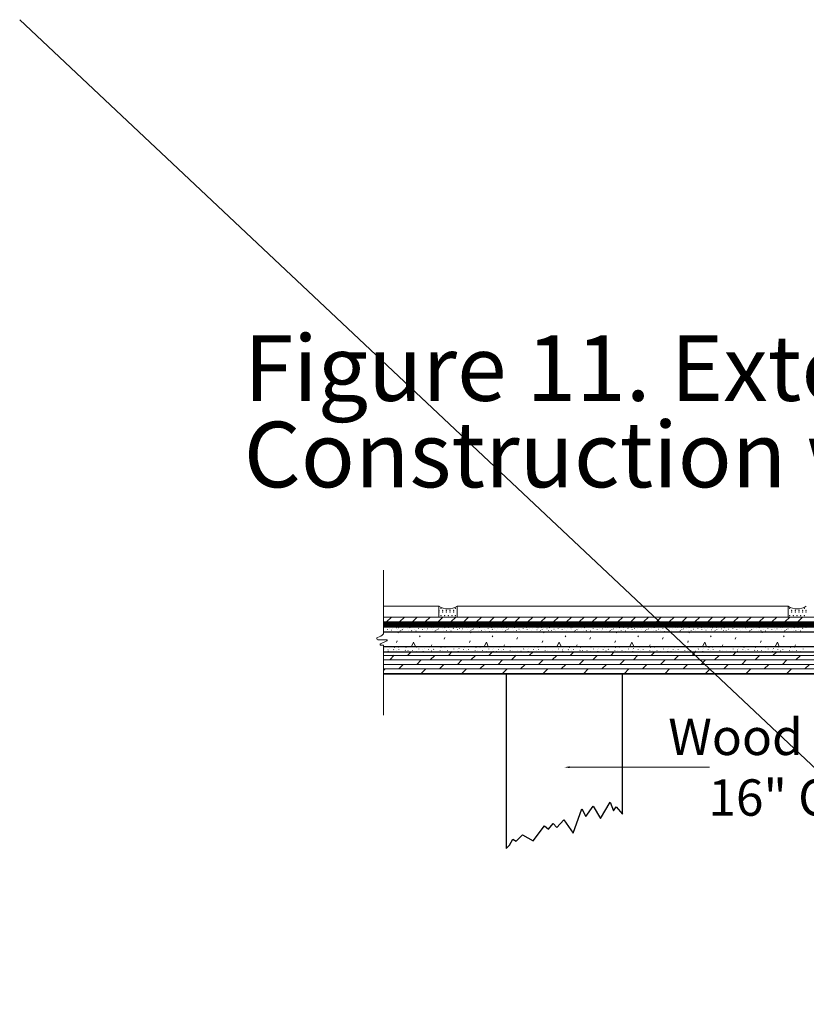
# Model space of a CAD drawing. Extents: x 4 to 198, y -31 to 63.
# Drawn here: x 119 to 146, y 30 to 63 of the extents above; entities that cross this region are included whole.
import ezdxf

# ---------------------------------------------------------------- set-up
doc = ezdxf.new("R2010")
doc.units = 0
doc.header["$MEASUREMENT"] = 0
doc.layers.get('0').update_dxf_attribs({"linetype": 'CONTINUOUS'})
for name, color, linetype, lineweight in [('Level 1', 7, 'CONTINUOUS', 0), ('R-SWTS-DET1', 7, 'CONTINUOUS', 0), ('R-SWTS-PAT1', 7, 'CONTINUOUS', 0)]:
    doc.layers.add(name, color=color, linetype=linetype, lineweight=lineweight)
doc.layers.add('OBJECT', color=7, linetype='CONTINUOUS')
doc.layers.add('TEXT', color=5, linetype='CONTINUOUS')
doc.styles.get("Standard").update_dxf_attribs({"font": 'timesbd.ttf', "height": 1.25})

# ---------------------------------------------------------------- blocks, each defined once
blk = doc.blocks.new('cut')
at = {"layer": 'Level 1', "color": 7, "linetype": 'Continuous', "lineweight": 0}
for p, q in [((0, 0), (-4.785, 0)), ((5.178, 0), (0.828, 0))]:
    blk.add_line(p, q, dxfattribs=at)
at = {"layer": 'Level 1', "color": 7, "linetype": 'Continuous', "lineweight": 13}
for p, q in [((0.04, 0.04), (0.04, 0.203)), ((0.115, 0.22), (0.329, -0.22)), ((0.405, 0.391), (0.405, -0.203))]:
    blk.add_line(p, q, dxfattribs=at)
at = {"layer": 'Level 1', "color": 7, "linetype": 'Continuous', "lineweight": 13, "extrusion": (0, 0, -1)}
for centre, radius, start, end in [((0, 0.04), 0.0397, 180, 270), ((-1.297, 0.58), 0.755, 310.96424, 346.90514), ((-0.365, -0.203), 0.0397, 180, 334.02343)]:
    blk.add_arc(centre, radius, start, end, dxfattribs=at)
at = {"layer": 'Level 1', "color": 7, "linetype": 'Continuous', "lineweight": 13}
for centre, radius, start, end in [((0.079, 0.203), 0.0397, 25.97516, 180), ((0.484, 0.391), 0.0794, 13.09486, 180), ((0.828, 0.04), 0.0397, 229.03576, 270)]:
    blk.add_arc(centre, radius, start, end, dxfattribs=at)

msp = doc.modelspace()

# ---------------------------------------------------------------- hatches: boundary and pattern name
at = {"layer": 'TEXT', "linetype": 'Continuous', "lineweight": 0}
h = msp.add_hatch(dxfattribs=at)
h.set_pattern_fill('DOLMIT', style=0, pattern_type=2)
h.set_pattern_definition([(0, (-95.9859, -49.54505), (-1.395276, -0.775197), [1.395003, -0.000273]), (0, (-95.9859, -49.39005), (-1.395276, -0.775197), [1.395003, -0.000273]), (0, (-95.9859, -49.23505), (-1.395276, -0.775197), [1.395003, -0.000273]), (0, (-95.9859, -49.08005), (-1.395276, -0.775197), [1.395003, -0.000273]), (45.001617, (-95.36591, -49.54505), (-1.395275915, -1.550393623), [0.219204, -9.647163]), (45.001617, (-95.67591, -49.23505), (-1.395275915, -1.550393623), [0.219204, -9.647163]), (0, (-95.9859, -48.92505), (-1.395276, -0.775197), [1.395003, -0.000273]), (45.001617, (-94.74591, -49.39005), (-1.395275915, -1.550393623), [0.219204, -9.647163]), (45.001617, (-95.05591, -49.08005), (-1.395275915, -1.550393623), [0.219204, -9.647163]), (45.001617, (-95.98591, -48.92505), (-1.395275915, -1.550393623), [0.219204, -9.647163]), (0, (-95.9859, -49.39005), (-1.395276, -0.775197), [1.395003, -0.000273])])
h.paths.add_polyline_path([(131.544, 40.988), (161.754, 40.988), (161.754, 41.738), (131.544, 41.738)])

# ---------------------------------------------------------------- linework, layer by layer
at = {"color": 132, "linetype": 'Continuous', "lineweight": 0}
msp.add_line((119.044, 63.449), (191.7, -4.922), dxfattribs=at)
at = {"layer": 'OBJECT'}
for p, q in [((131.544, 42.425), (161.754, 42.425)), ((131.544, 41.925), (161.754, 41.925)), ((131.544, 41.738), (161.754, 41.738)), ((131.544, 41.738), (161.754, 41.738)), ((131.544, 40.988), (161.754, 40.988)), ((131.544, 40.988), (161.754, 40.988)), ((139.754, 40.988), (135.754, 40.988)), ((135.754, 40.988), (135.754, 34.988)), ((139.754, 36.17), (139.754, 40.988)), ((139.001, 36.011), (139.331, 36.573)), ((139.331, 36.573), (139.441, 36.28)), ((138.06, 35.511), (138.353, 36.353)), ((138.353, 36.353), (138.488, 36.085)), ((138.488, 36.085), (138.745, 36.439)), ((138.745, 36.439), (139.001, 36.011)), ((139.441, 36.28), (139.539, 36.414)), ((139.539, 36.414), (139.754, 36.17)), ((137.498, 35.706), (137.742, 35.975)), ((137.742, 35.975), (138.06, 35.511)), ((136.679, 35.254), (137.07, 35.767)), ((137.07, 35.767), (137.204, 35.645)), ((137.204, 35.645), (137.375, 35.841)), ((137.375, 35.841), (137.498, 35.706)), ((135.872, 35.096), (135.982, 35.303)), ((135.982, 35.303), (136.104, 35.242)), ((136.104, 35.242), (136.312, 35.45)), ((136.312, 35.45), (136.679, 35.254)), ((135.754, 34.988), (135.872, 35.096))]:
    msp.add_line(p, q, dxfattribs=at)
at = {"layer": 'R-SWTS-DET1'}
for p, q in [((133.452, 43.308), (131.544, 43.307)), ((133.446, 42.932), (133.446, 43.307)), ((133.446, 42.932), (133.446, 43.307)), ((134.07, 43.307), (145.442, 43.307)), ((134.07, 42.932), (134.07, 43.307)), ((134.07, 42.932), (134.07, 43.307)), ((145.442, 42.932), (145.442, 43.307)), ((145.442, 42.932), (145.442, 43.307)), ((131.544, 42.932), (162.125, 42.932)), ((131.544, 42.77), (161.776, 42.77)), ((131.544, 42.588), (161.776, 42.588)), ((138.766, 42.425), (131.544, 42.425)), ((161.754, 41.925), (131.544, 41.925))]:
    msp.add_line(p, q, dxfattribs=at)
msp.add_arc((133.758, 43.765), 0.554, 235.7138, 304.2862, dxfattribs=at)
at = {"layer": 'R-SWTS-DET1', "extrusion": (0, 0, -1)}
msp.add_arc((-145.754, 43.765), 0.554, 235.7138, 304.2862, dxfattribs=at)
at = {"layer": 'R-SWTS-PAT1'}
for p, q in [((131.544, 42.757), (161.776, 42.757)), ((131.544, 42.744), (161.776, 42.744)), ((131.544, 42.731), (161.776, 42.731)), ((131.544, 42.718), (161.776, 42.718)), ((131.544, 42.705), (161.776, 42.705)), ((131.544, 42.692), (161.776, 42.692)), ((131.544, 42.679), (161.776, 42.679)), ((131.544, 42.666), (161.776, 42.666)), ((131.544, 42.653), (161.776, 42.653)), ((131.544, 42.64), (161.776, 42.64)), ((131.544, 42.627), (161.776, 42.627)), ((131.544, 42.614), (161.776, 42.614)), ((131.649, 42.77), (131.818, 42.932)), ((132.09, 42.77), (132.259, 42.932)), ((132.532, 42.77), (132.701, 42.932)), ((132.532, 42.77), (132.701, 42.932)), ((132.973, 42.77), (133.142, 42.932)), ((133.414, 42.77), (133.583, 42.932)), ((133.855, 42.77), (134.024, 42.932)), ((134.296, 42.77), (134.465, 42.932)), ((134.738, 42.77), (134.907, 42.932)), ((134.738, 42.77), (134.907, 42.932)), ((135.179, 42.77), (135.348, 42.932)), ((135.62, 42.77), (135.789, 42.932)), ((136.061, 42.77), (136.23, 42.932)), ((136.503, 42.77), (136.672, 42.932)), ((136.503, 42.77), (136.672, 42.932)), ((136.944, 42.77), (137.113, 42.932)), ((137.385, 42.77), (137.554, 42.932)), ((137.826, 42.77), (137.995, 42.932)), ((138.268, 42.77), (138.437, 42.932)), ((138.709, 42.77), (138.878, 42.932)), ((138.709, 42.77), (138.878, 42.932)), ((139.15, 42.77), (139.319, 42.932)), ((139.591, 42.77), (139.76, 42.932)), ((140.033, 42.77), (140.202, 42.932)), ((140.474, 42.77), (140.643, 42.932)), ((140.474, 42.77), (140.643, 42.932)), ((140.915, 42.77), (141.084, 42.932)), ((141.356, 42.77), (141.525, 42.932)), ((141.797, 42.77), (141.966, 42.932)), ((142.239, 42.77), (142.408, 42.932)), ((142.68, 42.77), (142.849, 42.932)), ((142.68, 42.77), (142.849, 42.932)), ((143.121, 42.77), (143.29, 42.932)), ((143.562, 42.77), (143.731, 42.932)), ((144.004, 42.77), (144.173, 42.932)), ((144.445, 42.77), (144.614, 42.932)), ((144.445, 42.77), (144.614, 42.932)), ((144.886, 42.77), (145.055, 42.932)), ((145.327, 42.77), (145.496, 42.932)), ((145.769, 42.77), (145.938, 42.932)), ((131.544, 42.601), (161.776, 42.601))]:
    msp.add_line(p, q, dxfattribs=at)
for p in [(133.452, 43.167), (133.452, 43.105), (133.515, 43.23), (133.515, 42.98), (133.577, 43.167), (133.577, 43.105), (133.639, 42.98), (133.702, 43.167), (133.702, 43.105), (133.764, 42.98), (133.827, 43.167), (133.827, 43.105), (133.889, 42.98), (133.951, 43.167), (133.951, 43.105), (134.014, 43.23), (134.014, 42.98), (145.499, 43.23), (145.499, 42.98), (145.561, 43.167), (145.561, 43.105), (145.624, 42.98), (145.686, 43.167), (145.686, 43.105), (145.748, 42.98), (145.811, 43.167), (145.811, 43.105), (145.873, 42.98), (145.936, 43.167), (145.936, 43.105), (145.998, 43.23), (145.998, 42.98), (146.06, 43.167), (146.06, 43.105)]:
    msp.add_point(p, dxfattribs=at)
at = {"layer": 'TEXT', "color": 7, "linetype": 'Continuous', "lineweight": 0, "ltscale": 0.366667}
for p, q in [((131.589, 42.442), (131.588, 42.442)), ((131.593, 42.575), (131.595, 42.582)), ((131.66, 42.578), (131.654, 42.577)), ((131.68, 42.508), (131.682, 42.514)), ((131.76, 42.537), (131.757, 42.54)), ((131.82, 42.479), (131.822, 42.485)), ((131.857, 42.533), (131.86, 42.532)), ((131.86, 42.532), (131.861, 42.53)), ((131.984, 42.566), (131.981, 42.569)), ((132.013, 42.491), (132.016, 42.497)), ((132.051, 42.565), (132.047, 42.568)), ((132.111, 42.448), (132.108, 42.451)), ((132.137, 42.466), (132.139, 42.472)), ((132.176, 42.577), (132.172, 42.58)), ((132.188, 42.496), (132.19, 42.503)), ((132.242, 42.532), (132.235, 42.531)), ((132.358, 42.524), (132.36, 42.53)), ((132.415, 42.467), (132.417, 42.474)), ((132.444, 42.571), (132.438, 42.568)), ((132.508, 42.461), (132.51, 42.467)), ((132.582, 42.577), (132.579, 42.58)), ((132.6, 42.52), (132.594, 42.517)), ((132.662, 42.466), (132.656, 42.465)), ((132.742, 42.546), (132.739, 42.549)), ((132.789, 42.442), (132.788, 42.442)), ((132.793, 42.575), (132.795, 42.582)), ((132.86, 42.578), (132.854, 42.577)), ((132.88, 42.508), (132.882, 42.514)), ((132.96, 42.537), (132.957, 42.54)), ((133.02, 42.479), (133.022, 42.485)), ((133.057, 42.533), (133.06, 42.532)), ((133.06, 42.532), (133.061, 42.53)), ((133.184, 42.566), (133.181, 42.569)), ((133.213, 42.491), (133.216, 42.497)), ((133.251, 42.565), (133.247, 42.568)), ((133.311, 42.448), (133.308, 42.451)), ((133.337, 42.466), (133.339, 42.472)), ((133.376, 42.577), (133.372, 42.58)), ((133.388, 42.496), (133.39, 42.503)), ((133.442, 42.532), (133.435, 42.531)), ((133.558, 42.524), (133.56, 42.53)), ((133.615, 42.467), (133.617, 42.474)), ((133.644, 42.571), (133.638, 42.568)), ((133.708, 42.461), (133.71, 42.467)), ((133.782, 42.577), (133.779, 42.58)), ((133.8, 42.52), (133.794, 42.517)), ((133.862, 42.466), (133.856, 42.465)), ((133.942, 42.546), (133.939, 42.549)), ((133.989, 42.442), (133.988, 42.442)), ((133.993, 42.575), (133.995, 42.582)), ((134.06, 42.578), (134.054, 42.577)), ((134.08, 42.508), (134.082, 42.514)), ((134.16, 42.537), (134.157, 42.54)), ((134.22, 42.479), (134.222, 42.485)), ((134.257, 42.533), (134.26, 42.532)), ((134.26, 42.532), (134.261, 42.53)), ((134.384, 42.566), (134.381, 42.569)), ((134.413, 42.491), (134.416, 42.497)), ((134.451, 42.565), (134.447, 42.568)), ((134.511, 42.448), (134.508, 42.451)), ((134.537, 42.466), (134.539, 42.472)), ((134.576, 42.577), (134.572, 42.58)), ((134.588, 42.496), (134.59, 42.503)), ((134.642, 42.532), (134.635, 42.531)), ((134.758, 42.524), (134.76, 42.53)), ((134.815, 42.467), (134.817, 42.474)), ((134.844, 42.571), (134.838, 42.568)), ((134.908, 42.461), (134.91, 42.467)), ((134.982, 42.577), (134.979, 42.58)), ((135, 42.52), (134.994, 42.517)), ((135.062, 42.466), (135.056, 42.465)), ((135.142, 42.546), (135.139, 42.549)), ((135.189, 42.442), (135.188, 42.442)), ((135.193, 42.575), (135.195, 42.582)), ((135.26, 42.578), (135.254, 42.577)), ((135.28, 42.508), (135.282, 42.514)), ((135.36, 42.537), (135.357, 42.54)), ((135.42, 42.479), (135.422, 42.485)), ((135.457, 42.533), (135.46, 42.532)), ((135.46, 42.532), (135.461, 42.53)), ((135.584, 42.566), (135.581, 42.569)), ((135.613, 42.491), (135.616, 42.497)), ((135.651, 42.565), (135.647, 42.568)), ((135.711, 42.448), (135.708, 42.451)), ((135.737, 42.466), (135.739, 42.472)), ((135.776, 42.577), (135.772, 42.58)), ((135.788, 42.496), (135.79, 42.503)), ((135.842, 42.532), (135.835, 42.531)), ((135.958, 42.524), (135.96, 42.53)), ((136.015, 42.467), (136.017, 42.474)), ((136.044, 42.571), (136.038, 42.568)), ((136.108, 42.461), (136.11, 42.467)), ((136.182, 42.577), (136.179, 42.58)), ((136.2, 42.52), (136.194, 42.517)), ((136.262, 42.466), (136.256, 42.465)), ((136.342, 42.546), (136.339, 42.549)), ((136.389, 42.442), (136.388, 42.442)), ((136.393, 42.575), (136.395, 42.582)), ((136.46, 42.578), (136.454, 42.577)), ((136.48, 42.508), (136.482, 42.514)), ((136.56, 42.537), (136.557, 42.54)), ((136.62, 42.479), (136.622, 42.485)), ((136.657, 42.533), (136.66, 42.532)), ((136.66, 42.532), (136.661, 42.53)), ((136.784, 42.566), (136.781, 42.569)), ((136.813, 42.491), (136.816, 42.497)), ((136.851, 42.565), (136.847, 42.568)), ((136.911, 42.448), (136.908, 42.451)), ((136.937, 42.466), (136.939, 42.472)), ((136.976, 42.577), (136.972, 42.58)), ((136.988, 42.496), (136.99, 42.503)), ((137.042, 42.532), (137.035, 42.531)), ((137.158, 42.524), (137.16, 42.53)), ((137.215, 42.467), (137.217, 42.474)), ((137.244, 42.571), (137.238, 42.568)), ((137.308, 42.461), (137.31, 42.467)), ((137.382, 42.577), (137.379, 42.58)), ((137.4, 42.52), (137.394, 42.517)), ((137.462, 42.466), (137.456, 42.465)), ((137.542, 42.546), (137.539, 42.549)), ((137.589, 42.442), (137.588, 42.442)), ((137.593, 42.575), (137.595, 42.582)), ((137.66, 42.578), (137.654, 42.577)), ((137.68, 42.508), (137.682, 42.514)), ((137.76, 42.537), (137.757, 42.54)), ((137.82, 42.479), (137.822, 42.485)), ((137.857, 42.533), (137.86, 42.532)), ((137.86, 42.532), (137.861, 42.53)), ((137.984, 42.566), (137.981, 42.569)), ((138.013, 42.491), (138.016, 42.497)), ((138.051, 42.565), (138.047, 42.568)), ((138.111, 42.448), (138.108, 42.451)), ((138.137, 42.466), (138.139, 42.472)), ((138.176, 42.577), (138.172, 42.58)), ((138.188, 42.496), (138.19, 42.503)), ((138.242, 42.532), (138.235, 42.531)), ((138.358, 42.524), (138.36, 42.53)), ((138.415, 42.467), (138.417, 42.474)), ((138.444, 42.571), (138.438, 42.568)), ((138.508, 42.461), (138.51, 42.467)), ((138.582, 42.577), (138.579, 42.58)), ((138.6, 42.52), (138.594, 42.517)), ((138.662, 42.466), (138.656, 42.465)), ((138.742, 42.546), (138.739, 42.549)), ((138.789, 42.442), (138.788, 42.442)), ((138.793, 42.575), (138.795, 42.582)), ((138.86, 42.578), (138.854, 42.577)), ((138.88, 42.508), (138.882, 42.514)), ((138.96, 42.537), (138.957, 42.54)), ((139.02, 42.479), (139.022, 42.485)), ((139.057, 42.533), (139.06, 42.532)), ((139.06, 42.532), (139.061, 42.53)), ((139.184, 42.566), (139.181, 42.569)), ((139.213, 42.491), (139.216, 42.497)), ((139.251, 42.565), (139.247, 42.568)), ((139.311, 42.448), (139.308, 42.451)), ((139.337, 42.466), (139.339, 42.472)), ((139.376, 42.577), (139.372, 42.58)), ((139.388, 42.496), (139.39, 42.503)), ((139.442, 42.532), (139.435, 42.531)), ((139.558, 42.524), (139.56, 42.53)), ((139.615, 42.467), (139.617, 42.474)), ((139.644, 42.571), (139.638, 42.568)), ((139.708, 42.461), (139.71, 42.467)), ((139.782, 42.577), (139.779, 42.58)), ((139.8, 42.52), (139.794, 42.517)), ((139.862, 42.466), (139.856, 42.465)), ((139.942, 42.546), (139.939, 42.549)), ((139.989, 42.442), (139.988, 42.442)), ((139.993, 42.575), (139.995, 42.582)), ((140.06, 42.578), (140.054, 42.577)), ((140.08, 42.508), (140.082, 42.514)), ((140.16, 42.537), (140.157, 42.54)), ((140.22, 42.479), (140.222, 42.485)), ((140.257, 42.533), (140.26, 42.532)), ((140.26, 42.532), (140.261, 42.53)), ((140.384, 42.566), (140.381, 42.569)), ((140.413, 42.491), (140.416, 42.497)), ((140.451, 42.565), (140.447, 42.568)), ((140.511, 42.448), (140.508, 42.451)), ((140.537, 42.466), (140.539, 42.472)), ((140.576, 42.577), (140.572, 42.58)), ((140.588, 42.496), (140.59, 42.503)), ((140.642, 42.532), (140.635, 42.531)), ((140.758, 42.524), (140.76, 42.53)), ((140.815, 42.467), (140.817, 42.474)), ((140.844, 42.571), (140.838, 42.568)), ((140.908, 42.461), (140.91, 42.467)), ((140.982, 42.577), (140.979, 42.58)), ((141, 42.52), (140.994, 42.517)), ((141.062, 42.466), (141.056, 42.465)), ((141.142, 42.546), (141.139, 42.549)), ((141.189, 42.442), (141.188, 42.442)), ((141.193, 42.575), (141.195, 42.582)), ((141.26, 42.578), (141.254, 42.577)), ((141.28, 42.508), (141.282, 42.514)), ((141.36, 42.537), (141.357, 42.54)), ((141.42, 42.479), (141.422, 42.485)), ((141.457, 42.533), (141.46, 42.532)), ((141.46, 42.532), (141.461, 42.53)), ((141.584, 42.566), (141.581, 42.569)), ((141.613, 42.491), (141.616, 42.497)), ((141.651, 42.565), (141.647, 42.568)), ((141.711, 42.448), (141.708, 42.451)), ((141.737, 42.466), (141.739, 42.472)), ((141.776, 42.577), (141.772, 42.58)), ((141.788, 42.496), (141.79, 42.503)), ((141.842, 42.532), (141.835, 42.531)), ((141.958, 42.524), (141.96, 42.53)), ((142.015, 42.467), (142.017, 42.474)), ((142.044, 42.571), (142.038, 42.568)), ((142.108, 42.461), (142.11, 42.467)), ((142.182, 42.577), (142.179, 42.58)), ((142.2, 42.52), (142.194, 42.517)), ((142.262, 42.466), (142.256, 42.465)), ((142.342, 42.546), (142.339, 42.549)), ((142.389, 42.442), (142.388, 42.442)), ((142.393, 42.575), (142.395, 42.582)), ((142.46, 42.578), (142.454, 42.577)), ((142.48, 42.508), (142.482, 42.514)), ((142.56, 42.537), (142.557, 42.54)), ((142.62, 42.479), (142.622, 42.485)), ((142.657, 42.533), (142.66, 42.532)), ((142.66, 42.532), (142.661, 42.53)), ((142.784, 42.566), (142.781, 42.569)), ((142.813, 42.491), (142.816, 42.497)), ((142.851, 42.565), (142.847, 42.568)), ((142.911, 42.448), (142.908, 42.451)), ((142.937, 42.466), (142.939, 42.472)), ((142.976, 42.577), (142.972, 42.58)), ((142.988, 42.496), (142.99, 42.503)), ((143.042, 42.532), (143.035, 42.531)), ((143.158, 42.524), (143.16, 42.53)), ((143.215, 42.467), (143.217, 42.474)), ((143.244, 42.571), (143.238, 42.568)), ((143.308, 42.461), (143.31, 42.467)), ((143.382, 42.577), (143.379, 42.58)), ((143.4, 42.52), (143.394, 42.517)), ((143.462, 42.466), (143.456, 42.465)), ((143.542, 42.546), (143.539, 42.549)), ((143.589, 42.442), (143.588, 42.442)), ((143.593, 42.575), (143.595, 42.582)), ((143.66, 42.578), (143.654, 42.577)), ((143.68, 42.508), (143.682, 42.514)), ((143.76, 42.537), (143.757, 42.54)), ((143.82, 42.479), (143.822, 42.485)), ((143.857, 42.533), (143.86, 42.532)), ((143.86, 42.532), (143.861, 42.53)), ((143.984, 42.566), (143.981, 42.569)), ((144.013, 42.491), (144.016, 42.497)), ((144.051, 42.565), (144.047, 42.568)), ((144.111, 42.448), (144.108, 42.451)), ((144.137, 42.466), (144.139, 42.472)), ((144.176, 42.577), (144.172, 42.58)), ((144.188, 42.496), (144.19, 42.503)), ((144.242, 42.532), (144.235, 42.531)), ((144.358, 42.524), (144.36, 42.53)), ((144.415, 42.467), (144.417, 42.474)), ((144.444, 42.571), (144.438, 42.568)), ((144.508, 42.461), (144.51, 42.467)), ((144.582, 42.577), (144.579, 42.58)), ((144.6, 42.52), (144.594, 42.517)), ((144.662, 42.466), (144.656, 42.465)), ((144.742, 42.546), (144.739, 42.549)), ((144.789, 42.442), (144.788, 42.442)), ((144.793, 42.575), (144.795, 42.582)), ((144.86, 42.578), (144.854, 42.577)), ((144.88, 42.508), (144.882, 42.514)), ((144.96, 42.537), (144.957, 42.54)), ((145.02, 42.479), (145.022, 42.485)), ((145.057, 42.533), (145.06, 42.532)), ((145.06, 42.532), (145.061, 42.53)), ((145.184, 42.566), (145.181, 42.569)), ((145.213, 42.491), (145.216, 42.497)), ((145.251, 42.565), (145.247, 42.568)), ((145.311, 42.448), (145.308, 42.451)), ((145.337, 42.466), (145.339, 42.472)), ((145.376, 42.577), (145.372, 42.58)), ((145.388, 42.496), (145.39, 42.503)), ((145.442, 42.532), (145.435, 42.531)), ((145.558, 42.524), (145.56, 42.53)), ((145.615, 42.467), (145.617, 42.474)), ((145.644, 42.571), (145.638, 42.568)), ((145.708, 42.461), (145.71, 42.467)), ((145.782, 42.577), (145.779, 42.58)), ((145.8, 42.52), (145.794, 42.517)), ((145.862, 42.466), (145.856, 42.465)), ((145.942, 42.546), (145.939, 42.549)), ((145.989, 42.442), (145.988, 42.442)), ((145.993, 42.575), (145.995, 42.582)), ((146.06, 42.578), (146.054, 42.577)), ((131.555, 41.832), (131.557, 41.838)), ((131.695, 41.803), (131.697, 41.809)), ((131.706, 41.75), (131.709, 41.757)), ((131.733, 41.857), (131.735, 41.855)), ((131.735, 41.855), (131.736, 41.854)), ((131.785, 41.913), (131.782, 41.916)), ((131.816, 41.749), (131.818, 41.756)), ((131.889, 41.814), (131.891, 41.82)), ((131.926, 41.888), (131.923, 41.891)), ((131.986, 41.771), (131.983, 41.774)), ((132.051, 41.901), (132.048, 41.904)), ((132.063, 41.82), (132.065, 41.826)), ((132.157, 41.922), (132.154, 41.925)), ((132.171, 41.738), (132.173, 41.744)), ((132.29, 41.791), (132.292, 41.797)), ((132.32, 41.894), (132.313, 41.891)), ((132.383, 41.784), (132.385, 41.79)), ((132.457, 41.901), (132.454, 41.904)), ((132.538, 41.79), (132.531, 41.788)), ((132.667, 41.763), (132.664, 41.766)), ((132.668, 41.899), (132.67, 41.905)), ((132.755, 41.832), (132.757, 41.838)), ((132.895, 41.803), (132.897, 41.809)), ((132.906, 41.75), (132.909, 41.757)), ((132.933, 41.857), (132.935, 41.855)), ((132.935, 41.855), (132.936, 41.854)), ((132.985, 41.913), (132.982, 41.916)), ((133.016, 41.749), (133.018, 41.756)), ((133.089, 41.814), (133.091, 41.82)), ((133.126, 41.888), (133.123, 41.891)), ((133.186, 41.771), (133.183, 41.774)), ((133.251, 41.901), (133.248, 41.904)), ((133.263, 41.82), (133.265, 41.826)), ((133.357, 41.922), (133.354, 41.925)), ((133.371, 41.738), (133.373, 41.744)), ((133.49, 41.791), (133.492, 41.797)), ((133.52, 41.894), (133.513, 41.891)), ((133.583, 41.784), (133.585, 41.79)), ((133.657, 41.901), (133.654, 41.904)), ((133.738, 41.79), (133.731, 41.788)), ((133.867, 41.763), (133.864, 41.766)), ((133.868, 41.899), (133.87, 41.905)), ((133.955, 41.832), (133.957, 41.838)), ((134.095, 41.803), (134.097, 41.809)), ((134.106, 41.75), (134.109, 41.757)), ((134.133, 41.857), (134.135, 41.855)), ((134.135, 41.855), (134.136, 41.854)), ((134.185, 41.913), (134.182, 41.916)), ((134.216, 41.749), (134.218, 41.756)), ((134.289, 41.814), (134.291, 41.82)), ((134.326, 41.888), (134.323, 41.891)), ((134.386, 41.771), (134.383, 41.774)), ((134.451, 41.901), (134.448, 41.904)), ((134.463, 41.82), (134.465, 41.826)), ((134.557, 41.922), (134.554, 41.925)), ((134.571, 41.738), (134.573, 41.744)), ((134.69, 41.791), (134.692, 41.797)), ((134.72, 41.894), (134.713, 41.891)), ((134.783, 41.784), (134.785, 41.79)), ((134.857, 41.901), (134.854, 41.904)), ((134.938, 41.79), (134.931, 41.788)), ((135.067, 41.763), (135.064, 41.766)), ((135.068, 41.899), (135.07, 41.905)), ((135.155, 41.832), (135.157, 41.838)), ((135.295, 41.803), (135.297, 41.809)), ((135.306, 41.75), (135.309, 41.757)), ((135.333, 41.857), (135.335, 41.855)), ((135.335, 41.855), (135.336, 41.854)), ((135.385, 41.913), (135.382, 41.916)), ((135.416, 41.749), (135.418, 41.756)), ((135.489, 41.814), (135.491, 41.82)), ((135.526, 41.888), (135.523, 41.891)), ((135.586, 41.771), (135.583, 41.774)), ((135.651, 41.901), (135.648, 41.904)), ((135.663, 41.82), (135.665, 41.826)), ((135.757, 41.922), (135.754, 41.925)), ((135.771, 41.738), (135.773, 41.744)), ((135.89, 41.791), (135.892, 41.797)), ((135.92, 41.894), (135.913, 41.891)), ((135.983, 41.784), (135.985, 41.79)), ((136.057, 41.901), (136.054, 41.904)), ((136.138, 41.79), (136.131, 41.788)), ((136.267, 41.763), (136.264, 41.766)), ((136.268, 41.899), (136.27, 41.905)), ((136.355, 41.832), (136.357, 41.838)), ((136.495, 41.803), (136.497, 41.809)), ((136.506, 41.75), (136.509, 41.757)), ((136.533, 41.857), (136.535, 41.855)), ((136.535, 41.855), (136.536, 41.854)), ((136.585, 41.913), (136.582, 41.916)), ((136.616, 41.749), (136.618, 41.756)), ((136.689, 41.814), (136.691, 41.82)), ((136.726, 41.888), (136.723, 41.891)), ((136.786, 41.771), (136.783, 41.774)), ((136.851, 41.901), (136.848, 41.904)), ((136.863, 41.82), (136.865, 41.826)), ((136.957, 41.922), (136.954, 41.925)), ((136.971, 41.738), (136.973, 41.744)), ((137.09, 41.791), (137.092, 41.797)), ((137.12, 41.894), (137.113, 41.891)), ((137.183, 41.784), (137.185, 41.79)), ((137.257, 41.901), (137.254, 41.904)), ((137.338, 41.79), (137.331, 41.788)), ((137.467, 41.763), (137.464, 41.766)), ((137.468, 41.899), (137.47, 41.905)), ((137.555, 41.832), (137.557, 41.838)), ((137.695, 41.803), (137.697, 41.809)), ((137.706, 41.75), (137.709, 41.757)), ((137.733, 41.857), (137.735, 41.855)), ((137.735, 41.855), (137.736, 41.854)), ((137.785, 41.913), (137.782, 41.916)), ((137.816, 41.749), (137.818, 41.756)), ((137.889, 41.814), (137.891, 41.82)), ((137.926, 41.888), (137.923, 41.891)), ((137.986, 41.771), (137.983, 41.774)), ((138.051, 41.901), (138.048, 41.904)), ((138.063, 41.82), (138.065, 41.826)), ((138.157, 41.922), (138.154, 41.925)), ((138.171, 41.738), (138.173, 41.744)), ((138.29, 41.791), (138.292, 41.797)), ((138.32, 41.894), (138.313, 41.891)), ((138.383, 41.784), (138.385, 41.79)), ((138.457, 41.901), (138.454, 41.904)), ((138.538, 41.79), (138.531, 41.788)), ((138.667, 41.763), (138.664, 41.766)), ((138.668, 41.899), (138.67, 41.905)), ((138.755, 41.832), (138.757, 41.838)), ((138.895, 41.803), (138.897, 41.809)), ((138.906, 41.75), (138.909, 41.757)), ((138.933, 41.857), (138.935, 41.855)), ((138.935, 41.855), (138.936, 41.854)), ((138.985, 41.913), (138.982, 41.916)), ((139.016, 41.749), (139.018, 41.756)), ((139.089, 41.814), (139.091, 41.82)), ((139.126, 41.888), (139.123, 41.891)), ((139.186, 41.771), (139.183, 41.774)), ((139.251, 41.901), (139.248, 41.904)), ((139.263, 41.82), (139.265, 41.826)), ((139.357, 41.922), (139.354, 41.925)), ((139.371, 41.738), (139.373, 41.744)), ((139.49, 41.791), (139.492, 41.797)), ((139.52, 41.894), (139.513, 41.891)), ((139.583, 41.784), (139.585, 41.79)), ((139.657, 41.901), (139.654, 41.904)), ((139.738, 41.79), (139.731, 41.788)), ((139.867, 41.763), (139.864, 41.766)), ((139.868, 41.899), (139.87, 41.905)), ((139.955, 41.832), (139.957, 41.838)), ((140.095, 41.803), (140.097, 41.809)), ((140.106, 41.75), (140.109, 41.757)), ((140.133, 41.857), (140.135, 41.855)), ((140.135, 41.855), (140.136, 41.854)), ((140.185, 41.913), (140.182, 41.916)), ((140.216, 41.749), (140.218, 41.756)), ((140.289, 41.814), (140.291, 41.82)), ((140.326, 41.888), (140.323, 41.891)), ((140.386, 41.771), (140.383, 41.774)), ((140.451, 41.901), (140.448, 41.904)), ((140.463, 41.82), (140.465, 41.826)), ((140.557, 41.922), (140.554, 41.925)), ((140.571, 41.738), (140.573, 41.744)), ((140.69, 41.791), (140.692, 41.797)), ((140.72, 41.894), (140.713, 41.891)), ((140.783, 41.784), (140.785, 41.79)), ((140.857, 41.901), (140.854, 41.904)), ((140.938, 41.79), (140.931, 41.788)), ((141.067, 41.763), (141.064, 41.766)), ((141.068, 41.899), (141.07, 41.905)), ((141.155, 41.832), (141.157, 41.838)), ((141.295, 41.803), (141.297, 41.809)), ((141.306, 41.75), (141.309, 41.757)), ((141.333, 41.857), (141.335, 41.855)), ((141.335, 41.855), (141.336, 41.854)), ((141.385, 41.913), (141.382, 41.916)), ((141.416, 41.749), (141.418, 41.756)), ((141.489, 41.814), (141.491, 41.82)), ((141.526, 41.888), (141.523, 41.891)), ((141.586, 41.771), (141.583, 41.774)), ((141.651, 41.901), (141.648, 41.904)), ((141.663, 41.82), (141.665, 41.826)), ((141.757, 41.922), (141.754, 41.925)), ((141.771, 41.738), (141.773, 41.744)), ((141.89, 41.791), (141.892, 41.797)), ((141.92, 41.894), (141.913, 41.891)), ((141.983, 41.784), (141.985, 41.79)), ((142.057, 41.901), (142.054, 41.904)), ((142.138, 41.79), (142.131, 41.788)), ((142.267, 41.763), (142.264, 41.766)), ((142.268, 41.899), (142.27, 41.905)), ((142.355, 41.832), (142.357, 41.838)), ((142.495, 41.803), (142.497, 41.809)), ((142.506, 41.75), (142.509, 41.757)), ((142.533, 41.857), (142.535, 41.855)), ((142.535, 41.855), (142.536, 41.854)), ((142.585, 41.913), (142.582, 41.916)), ((142.616, 41.749), (142.618, 41.756)), ((142.689, 41.814), (142.691, 41.82)), ((142.726, 41.888), (142.723, 41.891)), ((142.786, 41.771), (142.783, 41.774)), ((142.851, 41.901), (142.848, 41.904)), ((142.863, 41.82), (142.865, 41.826)), ((142.957, 41.922), (142.954, 41.925)), ((142.971, 41.738), (142.973, 41.744)), ((143.09, 41.791), (143.092, 41.797)), ((143.12, 41.894), (143.113, 41.891)), ((143.183, 41.784), (143.185, 41.79)), ((143.257, 41.901), (143.254, 41.904)), ((143.338, 41.79), (143.331, 41.788)), ((143.467, 41.763), (143.464, 41.766)), ((143.468, 41.899), (143.47, 41.905)), ((143.555, 41.832), (143.557, 41.838)), ((143.695, 41.803), (143.697, 41.809)), ((143.706, 41.75), (143.709, 41.757)), ((143.733, 41.857), (143.735, 41.855)), ((143.735, 41.855), (143.736, 41.854)), ((143.785, 41.913), (143.782, 41.916)), ((143.816, 41.749), (143.818, 41.756)), ((143.889, 41.814), (143.891, 41.82)), ((143.926, 41.888), (143.923, 41.891)), ((143.986, 41.771), (143.983, 41.774)), ((144.051, 41.901), (144.048, 41.904)), ((144.063, 41.82), (144.065, 41.826)), ((144.157, 41.922), (144.154, 41.925)), ((144.171, 41.738), (144.173, 41.744)), ((144.29, 41.791), (144.292, 41.797)), ((144.32, 41.894), (144.313, 41.891)), ((144.383, 41.784), (144.385, 41.79)), ((144.457, 41.901), (144.454, 41.904)), ((144.538, 41.79), (144.531, 41.788)), ((144.667, 41.763), (144.664, 41.766)), ((144.668, 41.899), (144.67, 41.905)), ((144.755, 41.832), (144.757, 41.838)), ((144.895, 41.803), (144.897, 41.809)), ((144.906, 41.75), (144.909, 41.757)), ((144.933, 41.857), (144.935, 41.855)), ((144.935, 41.855), (144.936, 41.854)), ((144.985, 41.913), (144.982, 41.916)), ((145.016, 41.749), (145.018, 41.756)), ((145.089, 41.814), (145.091, 41.82)), ((145.126, 41.888), (145.123, 41.891)), ((145.186, 41.771), (145.183, 41.774)), ((145.251, 41.901), (145.248, 41.904)), ((145.263, 41.82), (145.265, 41.826)), ((145.357, 41.922), (145.354, 41.925)), ((145.371, 41.738), (145.373, 41.744)), ((145.49, 41.791), (145.492, 41.797)), ((145.52, 41.894), (145.513, 41.891)), ((145.583, 41.784), (145.585, 41.79)), ((145.657, 41.901), (145.654, 41.904)), ((145.738, 41.79), (145.731, 41.788)), ((145.867, 41.763), (145.864, 41.766)), ((145.868, 41.899), (145.87, 41.905)), ((145.955, 41.832), (145.957, 41.838))]:
    msp.add_line(p, q, dxfattribs=at)
at = {"layer": 'TEXT', "color": 7, "linetype": 'Continuous', "lineweight": 0, "ltscale": 0.666667}
for p, q in [((132.034, 42.425), (132.055, 42.394)), ((132.78, 42.286), (132.802, 42.253)), ((134.534, 42.425), (134.555, 42.394)), ((135.28, 42.286), (135.302, 42.253)), ((137.034, 42.425), (137.055, 42.394)), ((137.78, 42.286), (137.802, 42.253)), ((139.533, 42.428), (139.555, 42.394)), ((140.28, 42.286), (140.302, 42.253)), ((142.033, 42.428), (142.055, 42.394)), ((142.78, 42.286), (142.802, 42.253)), ((144.533, 42.428), (144.555, 42.394)), ((145.28, 42.286), (145.302, 42.253)), ((131.991, 42.062), (132.013, 42.112)), ((133.175, 41.934), (133.197, 41.984)), ((133.625, 42.178), (133.647, 42.228)), ((134.491, 42.062), (134.513, 42.112)), ((135.675, 41.934), (135.697, 41.984)), ((136.125, 42.178), (136.147, 42.228)), ((136.991, 42.062), (137.013, 42.112)), ((138.175, 41.934), (138.197, 41.984)), ((138.625, 42.178), (138.647, 42.228)), ((139.491, 42.062), (139.513, 42.112)), ((140.675, 41.934), (140.697, 41.984)), ((141.125, 42.178), (141.147, 42.228)), ((141.991, 42.062), (142.013, 42.112)), ((143.175, 41.934), (143.197, 41.984)), ((143.625, 42.178), (143.647, 42.228)), ((144.491, 42.062), (144.513, 42.112)), ((145.675, 41.934), (145.697, 41.984))]:
    msp.add_line(p, q, dxfattribs=at)
at = {"layer": 'TEXT', "color": 7, "linetype": 'Continuous', "lineweight": 0}
msp.add_line((137.934, 37.778), (142.744, 37.778), dxfattribs=at)
at = {"layer": 'TEXT', "color": 7, "linetype": 'Continuous', "lineweight": 0, "ltscale": 0.666667, "flags": 128}
for points in [[(132.501, 41.925), (132.576, 42.067), (132.639, 41.925)], [(135.001, 41.925), (135.076, 42.067), (135.139, 41.925)], [(137.501, 41.925), (137.576, 42.067), (137.639, 41.925)], [(140.001, 41.925), (140.076, 42.067), (140.139, 41.925)], [(142.501, 41.925), (142.576, 42.067), (142.639, 41.925)], [(145.001, 41.925), (145.076, 42.067), (145.139, 41.925)]]:
    msp.add_lwpolyline(points, dxfattribs=at)
at = {"layer": 'TEXT', "linetype": 'ByBlock', "extrusion": (0, 0, -1)}
msp.add_solid([(-137.934, 37.808), (-137.934, 37.748), (-137.754, 37.778)], dxfattribs=at)
at = {"layer": 'TEXT', "color": 7, "linetype": 'Continuous', "lineweight": 0}
msp.add_3dface([(131.544, 40.988), (161.754, 40.988), (161.754, 41.738), (131.544, 41.738)], dxfattribs=at)

# ---------------------------------------------------------------- block references
at = {"layer": 'Level 1', "color": 7, "linetype": 'Continuous', "lineweight": 13, "ltscale": 0.5, "xscale": 0.5, "yscale": 0.5, "zscale": 0.5, "rotation": 90}
msp.add_blockref('cut', (131.544, 41.952), dxfattribs=at)

# ---------------------------------------------------------------- texts
at = {"layer": 'TEXT', "color": 7, "linetype": 'Continuous', "lineweight": 0, "insert": (126.743, 47.391), "char_height": 2.25, "attachment_point": 7, "line_spacing_factor": 0.791214}
msp.add_mtext('\\fTimes New Roman|b1|i0|c00|p23;Figure 11. Exterior Deck - Wood Joist\\PConstruction with Backer Board', dxfattribs=at)
at = {"layer": 'TEXT', "color": 7, "linetype": 'Continuous', "lineweight": 0, "insert": (145.754, 37.778), "char_height": 1.25, "attachment_point": 5}
msp.add_mtext('\\fTimes New Roman|b1|i0|c00|p23;Wood Joist\\P16" O/C', dxfattribs=at)

doc.saveas('drawing.dxf')
